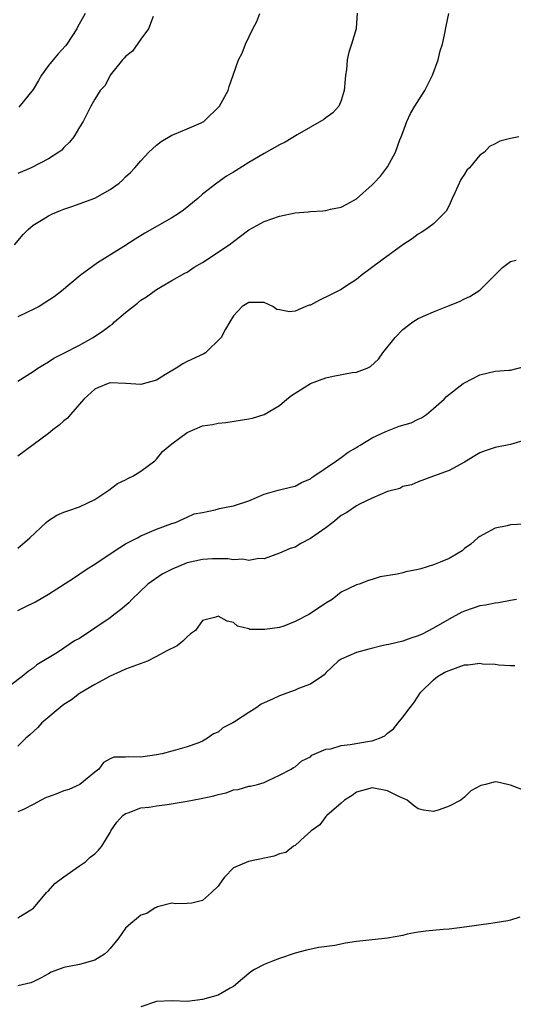
# Model space of a CAD drawing. Units: inches. Extents: x 2598000 to 2601000, y 1500000 to 1503000.
# Drawn here: x 2599181 to 2599245, y 1500199 to 1500326 of the extents above; entities that cross this region are included whole.
import ezdxf

# ---------------------------------------------------------------- set-up
doc = ezdxf.new("R2010")
doc.units = ezdxf.units.IN
doc.header["$MEASUREMENT"] = 0
doc.layers.add('LD25981500_2ft', color=71, linetype='Continuous')

msp = doc.modelspace()

# ---------------------------------------------------------------- linework, layer by layer
at = {"layer": 'LD25981500_2ft'}
for points, elevation in [([(2599180.58, 1500297), (2599181.68, 1500298.32), (2599182.33, 1500299), (2599183, 1500299.53), (2599184.31, 1500300.31), (2599185, 1500300.74), (2599185.52, 1500301), (2599186.55, 1500301.45), (2599187, 1500301.62), (2599188.03, 1500301.97), (2599191, 1500303.04), (2599193, 1500304.16), (2599194.17, 1500305), (2599194.61, 1500305.39), (2599195, 1500305.8), (2599195.63, 1500306.37), (2599196.22, 1500307), (2599197, 1500307.91), (2599198.02, 1500309), (2599199, 1500309.9), (2599199.61, 1500310.39), (2599201, 1500311.23), (2599201.35, 1500311.35), (2599203, 1500312.02), (2599204.82, 1500312.82), (2599205, 1500312.9), (2599205.15, 1500313), (2599207.21, 1500315), (2599208.32, 1500317), (2599208.47, 1500317.53), (2599208.95, 1500319), (2599209.65, 1500321), (2599210.13, 1500321.87), (2599210.55, 1500323), (2599211.52, 1500325), (2599212.03, 1500325.97), (2599212.42, 1500327)], 8942), ([(2599225.06, 1500327.06), (2599224.92, 1500325.08), (2599224.92, 1500325), (2599224.35, 1500323), (2599224, 1500322), (2599223.79, 1500321), (2599223.68, 1500319.68), (2599223.55, 1500319), (2599223.5, 1500318.5), (2599223.39, 1500317), (2599223, 1500315.73), (2599222.67, 1500315), (2599221.9, 1500314.1), (2599221, 1500313.46), (2599220.74, 1500313.26), (2599219, 1500312.24), (2599217.26, 1500311.26), (2599215.7, 1500310.3), (2599215, 1500309.97), (2599213, 1500308.86), (2599211, 1500307.66), (2599209.36, 1500306.64), (2599209, 1500306.4), (2599208.11, 1500305.89), (2599206.84, 1500305), (2599205, 1500303.55), (2599204.4, 1500303), (2599202.52, 1500301.48), (2599201.82, 1500301), (2599201, 1500300.49), (2599197.49, 1500298.51), (2599196.25, 1500297.75), (2599194.79, 1500296.79), (2599191.35, 1500294.65), (2599189.11, 1500293), (2599186.7, 1500291), (2599185.73, 1500290.27), (2599184.53, 1500289.47), (2599183.76, 1500289), (2599183, 1500288.59), (2599182.25, 1500288.25), (2599181, 1500287.66)], 8944), ([(2599181, 1500279.31), (2599183, 1500280.58), (2599183.61, 1500281), (2599184.46, 1500281.54), (2599185, 1500281.84), (2599185.7, 1500282.3), (2599187, 1500282.94), (2599189, 1500283.98), (2599190.79, 1500285), (2599192.12, 1500285.88), (2599193, 1500286.54), (2599193.29, 1500286.71), (2599193.58, 1500287), (2599195, 1500288.22), (2599196.55, 1500289.45), (2599197, 1500289.8), (2599197.73, 1500290.27), (2599198.73, 1500291), (2599199, 1500291.19), (2599201, 1500292.37), (2599202.68, 1500293.32), (2599203, 1500293.47), (2599203.91, 1500294.09), (2599205, 1500294.72), (2599208.45, 1500297), (2599209, 1500297.43), (2599209.9, 1500298.1), (2599211, 1500298.95), (2599211.08, 1500299), (2599213, 1500300.04), (2599215, 1500300.73), (2599217, 1500301.13), (2599218.71, 1500301.29), (2599219, 1500301.34), (2599220.59, 1500301.41), (2599221, 1500301.46), (2599221.61, 1500301.61), (2599223, 1500301.87), (2599223.74, 1500302.26), (2599225, 1500302.97), (2599227, 1500304.76), (2599227.24, 1500305), (2599228.08, 1500305.92), (2599229, 1500307.11), (2599230.06, 1500309), (2599230.62, 1500310.62), (2599230.79, 1500311), (2599231, 1500311.55), (2599231.51, 1500313), (2599231.99, 1500314.01), (2599232.57, 1500315), (2599233.86, 1500317), (2599234.23, 1500317.77), (2599234.87, 1500319), (2599235.57, 1500321), (2599235.86, 1500322.14), (2599236.13, 1500323), (2599236.45, 1500324.45), (2599236.63, 1500325.37), (2599236.99, 1500327)], 8946), ([(2599189.75, 1500327), (2599188.76, 1500325.24), (2599188.67, 1500325), (2599187.35, 1500323), (2599187.2, 1500322.8), (2599186.25, 1500321.75), (2599185.61, 1500321), (2599185, 1500320.26), (2599184.09, 1500319), (2599183.7, 1500318.3), (2599183, 1500317.15), (2599181.15, 1500314.85)], 8938), ([(2599198.6, 1500326.59), (2599197.96, 1500325), (2599197, 1500323.68), (2599195.9, 1500322.1), (2599195, 1500321.44), (2599194.81, 1500321.19), (2599194.6, 1500321), (2599192.99, 1500319), (2599192.35, 1500317.65), (2599191.7, 1500317), (2599191, 1500315.89), (2599190.5, 1500315), (2599189.49, 1500313), (2599189, 1500312.26), (2599188.27, 1500311), (2599187.7, 1500310.3), (2599187, 1500309.6), (2599186.72, 1500309.28), (2599186.35, 1500309), (2599185, 1500308.15), (2599182.72, 1500307), (2599181, 1500306.24)], 8940), ([(2599246.07, 1500311), (2599245, 1500310.77), (2599243.58, 1500310.42), (2599243, 1500310.08), (2599242.26, 1500309.74), (2599241.6, 1500309), (2599241, 1500308.61), (2599239.66, 1500307), (2599239.32, 1500306.68), (2599239, 1500306.18), (2599238.53, 1500305.47), (2599237.76, 1500303.76), (2599237.39, 1500303), (2599237, 1500302.09), (2599236.62, 1500301.38), (2599236.29, 1500301), (2599235, 1500299.72), (2599233.99, 1500299), (2599233.4, 1500298.6), (2599233, 1500298.36), (2599232.21, 1500297.79), (2599230.99, 1500296.99), (2599228.27, 1500295), (2599225.6, 1500293), (2599225, 1500292.52), (2599223.69, 1500291.69), (2599223, 1500291.22), (2599221.54, 1500290.46), (2599220.17, 1500289.83), (2599219, 1500289.19), (2599218.83, 1500289.17), (2599218.41, 1500289), (2599217, 1500288.4), (2599216.29, 1500288.29), (2599215, 1500288.57), (2599214.62, 1500288.62), (2599214.12, 1500289), (2599213, 1500289.53), (2599212.5, 1500289.5), (2599211, 1500289.51), (2599210.14, 1500289), (2599209, 1500287.8), (2599208.55, 1500287), (2599207.96, 1500286.04), (2599207.4, 1500285), (2599205.38, 1500283), (2599205.15, 1500282.85), (2599203, 1500281.86), (2599202.42, 1500281.58), (2599201.56, 1500281), (2599200.19, 1500280.19), (2599199, 1500279.46), (2599197, 1500278.9), (2599195.02, 1500279.02), (2599193, 1500279.09), (2599192.72, 1500279), (2599191.5, 1500278.5), (2599191, 1500278.27), (2599189.6, 1500277), (2599187.83, 1500275), (2599187.47, 1500274.53), (2599187, 1500274.17), (2599186.39, 1500273.61), (2599185.54, 1500273), (2599185, 1500272.55), (2599183, 1500271.05), (2599181, 1500269.58)], 8948), ([(2599181, 1500257.65), (2599182.55, 1500259), (2599184.68, 1500261), (2599185, 1500261.26), (2599186.07, 1500261.93), (2599187, 1500262.33), (2599187.48, 1500262.52), (2599189, 1500263.02), (2599191, 1500263.99), (2599192.56, 1500265), (2599192.81, 1500265.19), (2599193.97, 1500266.03), (2599195, 1500266.51), (2599195.29, 1500266.71), (2599195.95, 1500267), (2599197, 1500267.63), (2599198.8, 1500269), (2599199, 1500269.18), (2599199.79, 1500270.21), (2599201, 1500271.19), (2599203, 1500272.68), (2599205, 1500273.52), (2599206.3, 1500273.7), (2599207, 1500273.89), (2599208.03, 1500273.97), (2599211, 1500274.41), (2599211.47, 1500274.53), (2599213, 1500274.98), (2599215, 1500276.16), (2599215.95, 1500277), (2599216.56, 1500277.44), (2599219, 1500279), (2599221, 1500279.76), (2599221.97, 1500279.97), (2599224.44, 1500280.44), (2599225, 1500280.5), (2599226.37, 1500281), (2599226.8, 1500281.2), (2599227.84, 1500282.16), (2599228.4, 1500283), (2599230.02, 1500285), (2599231, 1500286.01), (2599232.31, 1500287), (2599233, 1500287.44), (2599235, 1500288.32), (2599236.93, 1500289.07), (2599238.35, 1500289.65), (2599239, 1500289.98), (2599239.7, 1500290.3), (2599241, 1500291.13), (2599243, 1500293.12), (2599243.96, 1500294.04), (2599245, 1500294.82), (2599245.73, 1500295)], 8950), ([(2599181, 1500249.59), (2599181.97, 1500250.03), (2599183.29, 1500250.71), (2599185, 1500251.7), (2599188.25, 1500253.75), (2599190.03, 1500255), (2599191, 1500255.6), (2599193.11, 1500257), (2599194.27, 1500257.73), (2599195, 1500258.24), (2599195.5, 1500258.5), (2599196.55, 1500259), (2599197, 1500259.26), (2599197.48, 1500259.48), (2599199, 1500260.11), (2599201, 1500260.87), (2599201.5, 1500261), (2599202.53, 1500261.47), (2599203, 1500261.67), (2599203.89, 1500262.11), (2599205, 1500262.29), (2599206.63, 1500262.63), (2599207.18, 1500262.82), (2599208.28, 1500263), (2599209, 1500263.16), (2599209.25, 1500263.25), (2599211, 1500263.8), (2599213, 1500264.66), (2599214.83, 1500265.17), (2599215, 1500265.21), (2599216.42, 1500265.58), (2599217, 1500265.68), (2599217.82, 1500266.18), (2599219, 1500266.66), (2599219.18, 1500266.82), (2599219.46, 1500267), (2599222.39, 1500269), (2599223, 1500269.43), (2599223.88, 1500270.12), (2599225, 1500270.72), (2599225.17, 1500270.83), (2599225.46, 1500271), (2599227, 1500271.96), (2599228.77, 1500272.77), (2599229, 1500272.89), (2599230.54, 1500273.46), (2599232.07, 1500273.93), (2599233, 1500274.38), (2599233.44, 1500274.56), (2599234.08, 1500275), (2599235, 1500275.79), (2599236.36, 1500277), (2599236.69, 1500277.31), (2599238.85, 1500279), (2599239, 1500279.1), (2599241, 1500280.14), (2599243, 1500280.62), (2599244.75, 1500280.75), (2599245, 1500280.75), (2599246.8, 1500281.2)], 8952), ([(2599247, 1500271.71), (2599245, 1500271.11), (2599243, 1500270.7), (2599241.7, 1500270.3), (2599241, 1500270.01), (2599240.35, 1500269.65), (2599239, 1500268.81), (2599237, 1500267.72), (2599235, 1500266.98), (2599233, 1500266.27), (2599232.11, 1500265.89), (2599231, 1500265.65), (2599230.59, 1500265.41), (2599228.99, 1500264.99), (2599227, 1500264.14), (2599225.37, 1500263.37), (2599225, 1500263.17), (2599223.73, 1500262.27), (2599223, 1500261.88), (2599221.92, 1500261), (2599221, 1500260.31), (2599219, 1500258.91), (2599217.75, 1500258.25), (2599217, 1500257.81), (2599216.38, 1500257.62), (2599215, 1500256.99), (2599213, 1500256.26), (2599212.31, 1500256.31), (2599211, 1500256.05), (2599210.23, 1500256.23), (2599209, 1500256.15), (2599208.28, 1500256.28), (2599206.28, 1500256.28), (2599205, 1500256.18), (2599203, 1500255.74), (2599201.05, 1500254.95), (2599199.73, 1500254.27), (2599197.91, 1500253), (2599195.81, 1500251), (2599195.41, 1500250.59), (2599194.33, 1500249.67), (2599193.49, 1500249), (2599193, 1500248.64), (2599189, 1500245.96), (2599188.38, 1500245.62), (2599187, 1500244.7), (2599186.15, 1500244.15), (2599183.47, 1500242.53), (2599183, 1500242.11), (2599182.35, 1500241.65), (2599181.57, 1500241), (2599178.89, 1500239)], 8954), ([(2599246.78, 1500260.78), (2599245, 1500260.68), (2599244.55, 1500260.55), (2599243, 1500260.25), (2599241.38, 1500259.38), (2599241, 1500259.19), (2599240.75, 1500259), (2599239.81, 1500258.19), (2599239, 1500257.6), (2599238.69, 1500257.31), (2599238.2, 1500257), (2599237, 1500256.32), (2599235.85, 1500255.85), (2599235, 1500255.48), (2599233.33, 1500255), (2599233, 1500254.89), (2599231.4, 1500254.6), (2599231, 1500254.47), (2599230.27, 1500254.27), (2599228.06, 1500253.94), (2599227, 1500253.59), (2599226.54, 1500253.46), (2599225.32, 1500253), (2599225, 1500252.91), (2599223, 1500251.95), (2599221.82, 1500251), (2599221, 1500250.52), (2599218.88, 1500249.12), (2599217, 1500248.13), (2599215.56, 1500247.56), (2599215, 1500247.39), (2599213.09, 1500247.09), (2599211.13, 1500247.13), (2599211, 1500247.2), (2599209.54, 1500247.54), (2599209, 1500248.01), (2599208.21, 1500248.21), (2599207, 1500248.85), (2599206.73, 1500248.73), (2599205, 1500248.29), (2599204.09, 1500247), (2599203.43, 1500246.57), (2599203, 1500246.18), (2599202.42, 1500245.58), (2599201.69, 1500245), (2599200.29, 1500244.29), (2599199, 1500243.59), (2599197.86, 1500243), (2599195, 1500241.98), (2599194.34, 1500241.66), (2599193, 1500241.08), (2599191, 1500239.97), (2599189, 1500238.8), (2599187.99, 1500238.01), (2599187, 1500237.38), (2599186.52, 1500237), (2599184.12, 1500235), (2599183.59, 1500234.41), (2599182.56, 1500233.44), (2599182.03, 1500233), (2599181, 1500231.96)], 8956), ([(2599245.74, 1500251), (2599245, 1500250.89), (2599243.41, 1500250.59), (2599243, 1500250.54), (2599241.72, 1500250.28), (2599241, 1500250.16), (2599240.11, 1500249.89), (2599239, 1500249.51), (2599238.65, 1500249.35), (2599237, 1500248.45), (2599235, 1500247.27), (2599233.49, 1500246.51), (2599233, 1500246.28), (2599232.03, 1500245.97), (2599231, 1500245.61), (2599229.18, 1500245.18), (2599228.87, 1500245.13), (2599228.27, 1500245), (2599226.57, 1500244.57), (2599225, 1500244.12), (2599223, 1500243.28), (2599222.62, 1500243), (2599221, 1500241.49), (2599220.77, 1500241.23), (2599220.49, 1500241), (2599219, 1500240.01), (2599217.46, 1500239.46), (2599217, 1500239.25), (2599215, 1500238.53), (2599214.07, 1500238.07), (2599213, 1500237.59), (2599212.59, 1500237.41), (2599212.03, 1500237), (2599211, 1500236.35), (2599209.12, 1500235.12), (2599208.92, 1500235), (2599207.64, 1500234.36), (2599207, 1500233.81), (2599206.41, 1500233.59), (2599205.63, 1500233), (2599205, 1500232.62), (2599204.38, 1500232.38), (2599203, 1500231.9), (2599201.46, 1500231.46), (2599201, 1500231.35), (2599199.74, 1500231), (2599199, 1500230.84), (2599197, 1500230.57), (2599195.4, 1500230.6), (2599195, 1500230.55), (2599193.46, 1500230.54), (2599193, 1500230.32), (2599192.12, 1500229.88), (2599191.54, 1500229), (2599191, 1500228.62), (2599189.07, 1500227), (2599187.62, 1500226.38), (2599187, 1500226.19), (2599186.16, 1500225.84), (2599185, 1500225.43), (2599184.69, 1500225.31), (2599184.02, 1500225), (2599183, 1500224.43), (2599181.82, 1500223.82), (2599181, 1500223.46)], 8958), ([(2599181, 1500209.73), (2599183.04, 1500210.96), (2599184.74, 1500213), (2599184.87, 1500213.13), (2599185, 1500213.22), (2599185.83, 1500214.17), (2599187, 1500215.03), (2599189, 1500216.48), (2599189.78, 1500217), (2599190.41, 1500217.58), (2599191, 1500218.02), (2599191.49, 1500218.51), (2599191.92, 1500219), (2599193, 1500220.79), (2599193.1, 1500221), (2599193.86, 1500222.14), (2599194.65, 1500223), (2599195, 1500223.24), (2599195.32, 1500223.32), (2599197, 1500223.98), (2599198.06, 1500224.06), (2599199, 1500224.24), (2599200.42, 1500224.42), (2599203, 1500224.85), (2599204.81, 1500225.2), (2599206.46, 1500225.54), (2599207, 1500225.72), (2599208.07, 1500225.93), (2599209, 1500226.31), (2599209.62, 1500226.38), (2599211, 1500226.78), (2599211.2, 1500226.8), (2599212.14, 1500227), (2599213, 1500227.27), (2599213.53, 1500227.53), (2599215, 1500228.2), (2599216.52, 1500229), (2599216.8, 1500229.2), (2599217, 1500229.31), (2599217.9, 1500230.1), (2599219, 1500230.61), (2599219.19, 1500230.81), (2599221, 1500231.59), (2599221.63, 1500231.63), (2599223, 1500232.06), (2599224.18, 1500232.18), (2599226.65, 1500232.65), (2599227, 1500232.69), (2599227.96, 1500233), (2599228.66, 1500233.34), (2599229, 1500233.65), (2599229.77, 1500234.23), (2599230.38, 1500235), (2599231, 1500235.74), (2599231.93, 1500237), (2599232.42, 1500237.58), (2599233, 1500238.45), (2599233.21, 1500238.79), (2599233.32, 1500239), (2599235, 1500240.59), (2599235.5, 1500241), (2599236.44, 1500241.56), (2599237, 1500241.81), (2599239, 1500242.52), (2599239.48, 1500242.52), (2599241, 1500242.74), (2599241.33, 1500242.67), (2599243, 1500242.6), (2599243.48, 1500242.52), (2599245, 1500242.46), (2599245.54, 1500242.46)], 8960), ([(2599247, 1500226.14), (2599245, 1500226.93), (2599244.6, 1500227), (2599243.3, 1500227.3), (2599243, 1500227.34), (2599241.73, 1500227), (2599241.14, 1500226.86), (2599239.83, 1500226.17), (2599239, 1500225.35), (2599238.79, 1500225.21), (2599238.54, 1500225), (2599237, 1500224.19), (2599235.71, 1500223.71), (2599235, 1500223.49), (2599233.7, 1500223.7), (2599233, 1500223.84), (2599232.34, 1500224.34), (2599231.54, 1500225), (2599231, 1500225.25), (2599230.58, 1500225.42), (2599229, 1500226.18), (2599227, 1500226.58), (2599225, 1500226.03), (2599224.41, 1500225.59), (2599223.43, 1500225), (2599223, 1500224.6), (2599221.14, 1500223), (2599221, 1500222.84), (2599220.22, 1500221.78), (2599219.08, 1500221), (2599219, 1500220.9), (2599218.27, 1500220.27), (2599217, 1500219.11), (2599216.82, 1500219), (2599215.79, 1500218.21), (2599215, 1500218.03), (2599214.29, 1500217.71), (2599210.97, 1500217.03), (2599209, 1500216.21), (2599207.85, 1500215), (2599207.48, 1500214.52), (2599207, 1500213.81), (2599206.16, 1500213), (2599205, 1500211.95), (2599203.62, 1500211.62), (2599203, 1500211.56), (2599201.54, 1500211.54), (2599201, 1500211.62), (2599199.14, 1500211.14), (2599199, 1500211.08), (2599198.86, 1500211), (2599197.74, 1500210.26), (2599197, 1500210.06), (2599196.4, 1500209.6), (2599195.69, 1500209), (2599195, 1500208.39), (2599194.05, 1500207), (2599193.55, 1500206.45), (2599193, 1500205.75), (2599192.64, 1500205.36), (2599192.27, 1500205), (2599191, 1500204.21), (2599189, 1500203.68), (2599187, 1500203.28), (2599185.33, 1500202.67), (2599185, 1500202.45), (2599184.05, 1500201.95), (2599183, 1500201.41), (2599182.71, 1500201.29), (2599181, 1500200.9)], 8962), ([(2599246.19, 1500209.81), (2599245, 1500209.42), (2599244.65, 1500209.35), (2599243, 1500209.07), (2599242.41, 1500209), (2599239, 1500208.49), (2599237, 1500208.26), (2599236.22, 1500208.22), (2599234, 1500208), (2599233, 1500207.86), (2599231.58, 1500207.58), (2599231, 1500207.44), (2599229, 1500207.08), (2599227, 1500206.88), (2599225, 1500206.64), (2599223.56, 1500206.44), (2599222.15, 1500206.15), (2599220.11, 1500205.89), (2599218.47, 1500205.53), (2599217, 1500205.13), (2599215, 1500204.46), (2599214.08, 1500204.08), (2599213, 1500203.67), (2599211.73, 1500203), (2599211.28, 1500202.72), (2599210.17, 1500201.83), (2599209, 1500200.8), (2599208.59, 1500200.59), (2599207, 1500199.67), (2599205, 1500199.12), (2599203, 1500198.89), (2599201.05, 1500198.95), (2599199, 1500198.88), (2599197, 1500198.17)], 8964)]:
    msp.add_lwpolyline(points, dxfattribs=dict(at, elevation=elevation))

doc.saveas('drawing.dxf')
